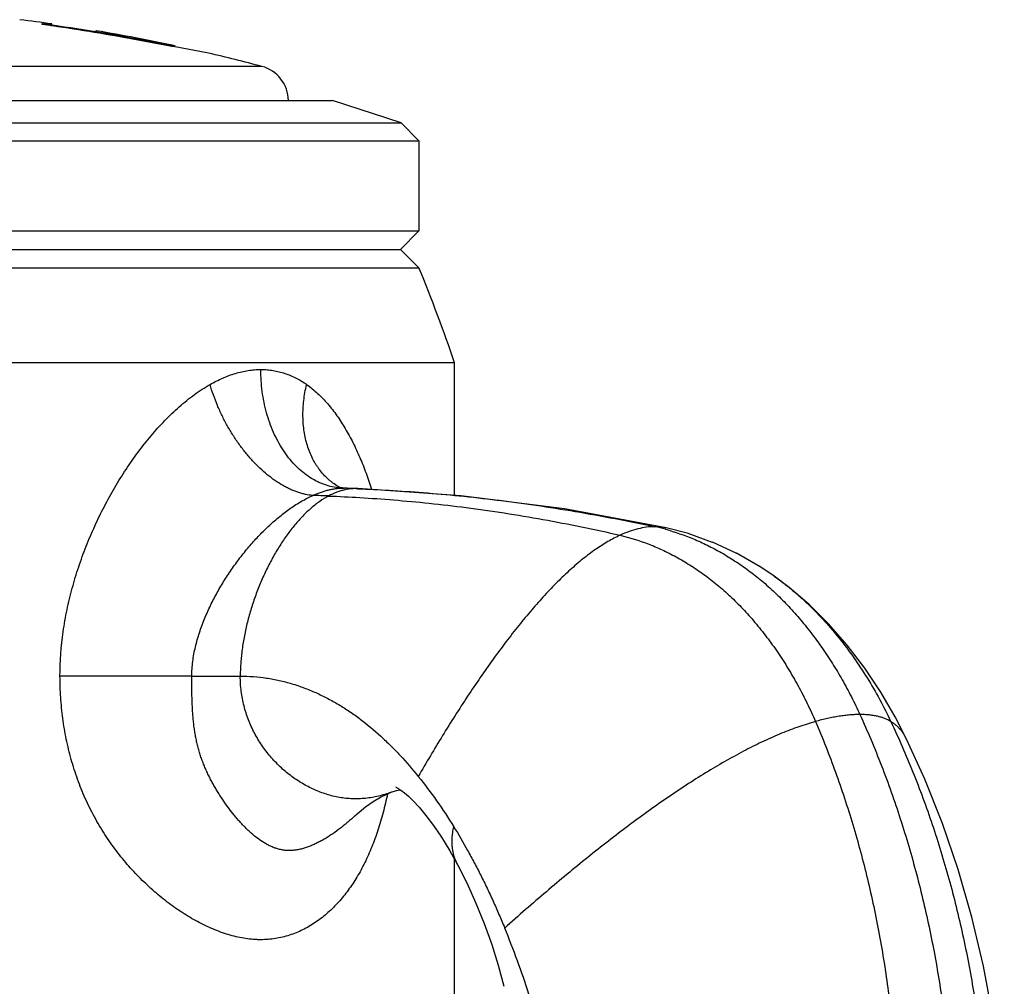
# Model space of a CAD drawing. Units: inches. Extents: x 0.7 to 11.1, y 1.4 to 6.5.
# Drawn here: x 2.1 to 2.9, y 4.4 to 5.2 of the extents above; entities that cross this region are included whole.
import ezdxf

# ---------------------------------------------------------------- set-up
doc = ezdxf.new("R2010")
doc.units = ezdxf.units.IN
doc.header["$LTSCALE"] = 0.64311
doc.header["$MEASUREMENT"] = 0
doc.layers.get('0').update_dxf_attribs({"linetype": 'CONTINUOUS'})

msp = doc.modelspace()

# ---------------------------------------------------------------- linework, layer by layer
at = {"color": 7, "linetype": 'CONTINUOUS'}
for p, q in [((2.10296, 5.1871), (2.10296, 5.18788)), ((2.10296, 5.18788), (2.10318, 5.18786)), ((2.10878, 5.18709), (2.10308, 5.1877)), ((2.10318, 5.18786), (2.10881, 5.18724)), ((2.1104, 5.18698), (2.10878, 5.18709)), ((2.10881, 5.18724), (2.11096, 5.18713)), ((2.11061, 5.1861), (2.10957, 5.18616)), ((2.11096, 5.18701), (2.1104, 5.18698)), ((2.11096, 5.18613), (2.11061, 5.1861)), ((2.11096, 5.18701), (2.11096, 5.18758)), ((2.11096, 5.18613), (2.11097, 5.18657)), ((2.14796, 5.18121), (2.14797, 5.18187)), ((2.14796, 5.18121), (2.14796, 5.18105)), ((2.14796, 5.18121), (2.15296, 5.18021)), ((2.14941, 5.18069), (2.14796, 5.18105)), ((2.15103, 5.18038), (2.14941, 5.18069)), ((2.17296, 5.17667), (2.1731, 5.17665)), ((2.17325, 5.17645), (2.17296, 5.1765)), ((2.17314, 5.17585), (2.17296, 5.17589)), ((2.1731, 5.17665), (2.17328, 5.17661)), ((2.21086, 5.1689), (2.17314, 5.17585)), ((2.21096, 5.16978), (2.17325, 5.17645)), ((2.17328, 5.17661), (2.21096, 5.16986)), ((2.21493, 5.16919), (2.21096, 5.16986)), ((2.21096, 5.16978), (2.21493, 5.16919)), ((2.21192, 5.16871), (2.21086, 5.1689)), ((2.21477, 5.16818), (2.21192, 5.16871)), ((2.21489, 5.16816), (2.21477, 5.16818)), ((2.24165, 5.16321), (2.21489, 5.16816)), ((2.24296, 5.16297), (2.24165, 5.16321))]:
    msp.add_line(p, q, dxfattribs=at)
at = {"color": 9, "linetype": 'CONTINUOUS'}
for p, q in [((2.28811, 5.15179), (1.49782, 5.15179)), ((2.35237, 4.79774), (2.35236, 4.79774)), ((2.3562, 4.79641), (2.35754, 4.79639)), ((2.3562, 4.79641), (2.35755, 4.79636)), ((2.35754, 4.79639), (2.35755, 4.79639)), ((2.36891, 4.79597), (2.36729, 4.796)), ((2.36729, 4.796), (2.36891, 4.79594)), ((2.62882, 4.76289), (2.62882, 4.76289)), ((2.7199, 4.7221), (2.71991, 4.72209)), ((2.22898, 4.63798), (2.11792, 4.63782)), ((2.22898, 4.63798), (2.26986, 4.63798)), ((2.39705, 4.5401), (2.39704, 4.5401)), ((2.36652, 4.52029), (2.36651, 4.52028))]:
    msp.add_line(p, q, dxfattribs=at)
at = {"color": 6, "linetype": 'CONTINUOUS'}
for p, q in [((1.43846, 5.12298), (2.34746, 5.12298)), ((2.40546, 5.10414), (2.34746, 5.12298)), ((1.38046, 5.10414), (2.40546, 5.10414)), ((2.40546, 5.10414), (2.42046, 5.08914)), ((1.36546, 5.08914), (2.42046, 5.08914)), ((2.42046, 5.08914), (2.42046, 5.01323)), ((1.36546, 5.01323), (2.42046, 5.01323)), ((2.42046, 5.01323), (2.40484, 4.99761)), ((1.38109, 4.99761), (2.40484, 4.99761)), ((2.40484, 4.99761), (2.42046, 4.98198)), ((1.36546, 4.98198), (2.42046, 4.98198)), ((2.45046, 4.90198), (1.33546, 4.90198)), ((2.45046, 4.79034), (2.45046, 4.90198)), ((2.35597, 4.79655), (2.35411, 4.797)), ((2.35754, 4.79639), (2.35597, 4.79655)), ((2.45574, 4.78997), (2.36891, 4.79597)), ((2.64747, 4.75803), (2.62882, 4.76289)), ((2.66794, 4.75071), (2.64734, 4.75807)), ((2.68828, 4.74132), (2.66768, 4.75082)), ((2.70809, 4.72999), (2.6879, 4.74152)), ((2.7199, 4.7221), (2.70759, 4.7303)), ((2.8314, 4.58485), (2.82175, 4.60364)), ((2.45046, 4.33298), (2.45046, 4.48361))]:
    msp.add_line(p, q, dxfattribs=at)
for points in [[(2.35411, 4.797), (2.35281, 4.79751), (2.35237, 4.79774)], [(2.36891, 4.79597), (2.3646, 4.79614), (2.35755, 4.79639)], [(2.62882, 4.76289), (2.54314, 4.77881), (2.45574, 4.78997)], [(2.82177, 4.60361), (2.80968, 4.62431), (2.79617, 4.64457), (2.78142, 4.66393), (2.76568, 4.68197), (2.74923, 4.69833), (2.73245, 4.7127), (2.71991, 4.72209)], [(2.86154, 4.5139), (2.84668, 4.5512), (2.8314, 4.58485)], [(2.36651, 4.52028), (2.3684, 4.52202), (2.37525, 4.52769), (2.38184, 4.53229), (2.38793, 4.53589), (2.39325, 4.53853), (2.39704, 4.5401)], [(2.39705, 4.5401), (2.40148, 4.54156), (2.40446, 4.54227)], [(2.40132, 4.54425), (2.40091, 4.5444), (2.40101, 4.54434), (2.40254, 4.54351), (2.40509, 4.54186), (2.40816, 4.53955), (2.41149, 4.5367), (2.4155, 4.53282), (2.42051, 4.52743), (2.42626, 4.52057), (2.43259, 4.5122), (2.43937, 4.50228), (2.44653, 4.49067), (2.45321, 4.47866)], [(2.88646, 4.43493), (2.87485, 4.47508), (2.86154, 4.5139)], [(2.45321, 4.47866), (2.46071, 4.46375), (2.46842, 4.44674), (2.47542, 4.42943), (2.48171, 4.41191), (2.48728, 4.39424), (2.4921, 4.37656)], [(2.91372, 4.22271), (2.91284, 4.26471), (2.90954, 4.30828), (2.90396, 4.35132), (2.89621, 4.39362), (2.88646, 4.43493)]]:
    msp.add_lwpolyline(points, dxfattribs=at)
for centre, radius, start, end in [((1.89296, 3.65231), 1.55067, 81.91834, 82.92476), ((1.89296, 3.65231), 1.54967, 80.34152, 81.89893), ((1.89296, 3.65231), 1.55067, 78.02108, 80.51699), ((1.89296, 3.65231), 1.54967, 78.01654, 79.59058), ((1.89296, 3.65231), 1.55067, 75.23697, 76.95543), ((2.28046, 5.12278), 0.03, 0.38068, 75.23697), ((1.16268, 4.46469), 1.36, 18.75599, 22.3561), ((1.78358, 4.13481), 0.76646, 17.86403, 22.3029)]:
    msp.add_arc(centre, radius, start, end, dxfattribs=at)
at = {"color": 7, "linetype": 'CONTINUOUS'}
for centre, radius, start, end in [((1.89296, 3.65231), 1.54909, 79.58647, 82.20879), ((2.17862, 5.33085), 0.15297, 259.61052, 260.34417), ((1.89296, 3.65231), 1.54986, 79.59173, 80.34259), ((1.89296, 3.65231), 1.54969, 79.59058, 80.34152)]:
    msp.add_arc(centre, radius, start, end, dxfattribs=at)
at = {"color": 9, "linetype": 'CONTINUOUS'}
for centre, radius, start, end in [((2.35788, 4.84626), 0.04988, 263.48502, 268.0658), ((2.29547, 3.00022), 1.79722, 87.70963, 88.0204), ((2.27601, 3.01549), 1.77559, 87.79629, 88.22495), ((2.58169, 4.59087), 0.17704, 74.75681, 77.80569), ((2.61949, 4.71955), 0.04434, 77.84788, 79.66348)]:
    msp.add_arc(centre, radius, start, end, dxfattribs=at)
at = {"color": 7, "linetype": 'CONTINUOUS'}
for points, knots in [([(2.24438, 4.88374), (2.24612, 4.88473), (2.24962, 4.88661), (2.25668, 4.88994), (2.26387, 4.89263), (2.27113, 4.89456), (2.27651, 4.8956), (2.28185, 4.89624), (2.28541, 4.89638), (2.28717, 4.89638)], [0, 0, 0, 0, 0.133345, 0.264305, 0.51868, 0.642263, 0.763552, 0.882732, 1, 1, 1, 1]), ([(2.28717, 4.89638), (2.28891, 4.89638), (2.29238, 4.89624), (2.29752, 4.89561), (2.30256, 4.89458), (2.30748, 4.89314), (2.31227, 4.89133), (2.31693, 4.88915), (2.32144, 4.88663), (2.32434, 4.88473), (2.32576, 4.88374)], [0, 0, 0, 0, 0.126553, 0.251857, 0.376289, 0.500291, 0.624291, 0.748695, 0.873844, 1, 1, 1, 1]), ([(2.11792, 4.63782), (2.11792, 4.65037), (2.11934, 4.66921), (2.1237, 4.69388), (2.12809, 4.7121), (2.13351, 4.72997), (2.13987, 4.74744), (2.1471, 4.76446), (2.15381, 4.77825), (2.15956, 4.789), (2.16405, 4.79691), (2.16872, 4.80465), (2.17357, 4.81223), (2.1786, 4.81963), (2.18379, 4.82683), (2.18916, 4.83383), (2.19469, 4.8406), (2.20038, 4.84712), (2.20623, 4.85338), (2.21223, 4.85935), (2.21838, 4.865), (2.22468, 4.8703), (2.2311, 4.87522), (2.23764, 4.87973), (2.24212, 4.88246), (2.24438, 4.88374)], [0, 0, 0, 0, 0.131132, 0.19658, 0.26185, 0.326889, 0.391648, 0.456061, 0.520052, 0.551867, 0.583543, 0.615065, 0.646413, 0.677574, 0.708529, 0.739251, 0.769709, 0.799876, 0.829726, 0.859222, 0.888325, 0.917003, 0.945217, 0.972901, 1, 1, 1, 1]), ([(2.32576, 4.88374), (2.32737, 4.88261), (2.33054, 4.88021), (2.33508, 4.87628), (2.33943, 4.87202), (2.34501, 4.86587), (2.35018, 4.85919), (2.35496, 4.8521), (2.35959, 4.84459), (2.36495, 4.83469), (2.37074, 4.82218), (2.37598, 4.80906), (2.37908, 4.80004), (2.38055, 4.79545)], [0, 0, 0, 0, 0.05597, 0.112734, 0.170351, 0.228835, 0.348458, 0.409679, 0.471819, 0.598779, 0.729262, 0.86305, 1, 1, 1, 1]), ([(2.39393, 4.53872), (2.39337, 4.53606), (2.39221, 4.53081), (2.39029, 4.52304), (2.38818, 4.51546), (2.38515, 4.50573), (2.38092, 4.49408), (2.37504, 4.48089), (2.36841, 4.46869), (2.36102, 4.45751), (2.35418, 4.44905), (2.34834, 4.4429), (2.3438, 4.43861), (2.33907, 4.43464), (2.33416, 4.431), (2.32906, 4.4277), (2.32378, 4.42475), (2.31833, 4.42219), (2.3127, 4.42002), (2.30691, 4.41827), (2.30096, 4.41695), (2.29487, 4.41611), (2.28971, 4.4158), (2.28554, 4.41581), (2.2813, 4.41598), (2.27594, 4.4165), (2.26949, 4.41759), (2.26299, 4.41914), (2.25646, 4.42111), (2.24993, 4.42349), (2.24341, 4.42625), (2.2369, 4.42938), (2.23044, 4.43286), (2.22402, 4.43666), (2.21766, 4.44079), (2.20922, 4.44674), (2.19891, 4.45493), (2.18707, 4.4658), (2.17581, 4.47772), (2.16524, 4.49064), (2.15715, 4.50216), (2.15116, 4.51182), (2.1469, 4.51931), (2.14292, 4.52698), (2.13798, 4.53748), (2.13253, 4.55102), (2.12719, 4.56778), (2.12306, 4.58495), (2.12011, 4.60242), (2.11834, 4.62007), (2.11793, 4.63191), (2.11792, 4.63782)], [0, 0, 0, 0, 0.016914, 0.033557, 0.049913, 0.065968, 0.097153, 0.127125, 0.155944, 0.183709, 0.210551, 0.22368, 0.236641, 0.249459, 0.262157, 0.274765, 0.287311, 0.299827, 0.312345, 0.324903, 0.337538, 0.350291, 0.363203, 0.369732, 0.376316, 0.389659, 0.403262, 0.41714, 0.431301, 0.445747, 0.460474, 0.475475, 0.490741, 0.506261, 0.522024, 0.538018, 0.570645, 0.604054, 0.638153, 0.672858, 0.708085, 0.725874, 0.743766, 0.761748, 0.779813, 0.816142, 0.85269, 0.889396, 0.926209, 0.963089, 1, 1, 1, 1])]:
    msp.add_open_spline(points, degree=3, knots=knots, dxfattribs=at)
at = {"color": 9, "linetype": 'CONTINUOUS'}
for points, knots in [([(2.35222, 4.7967), (2.35003, 4.79695), (2.34562, 4.79775), (2.34027, 4.79945), (2.33607, 4.80122), (2.3319, 4.80329), (2.32681, 4.8064), (2.32102, 4.81088), (2.31556, 4.8161), (2.31046, 4.82201), (2.30578, 4.82857), (2.30155, 4.83571), (2.2965, 4.84604), (2.29259, 4.85717), (2.28981, 4.86881), (2.28829, 4.87788), (2.28738, 4.88709), (2.28717, 4.89328), (2.28717, 4.89638)], [0, 0, 0, 0, 0.051321, 0.103477, 0.129975, 0.156798, 0.211539, 0.267978, 0.326293, 0.386558, 0.448781, 0.512912, 0.578822, 0.715195, 0.785339, 0.856436, 0.92813, 1, 1, 1, 1]), ([(2.33101, 4.79022), (2.32893, 4.79039), (2.32579, 4.79087), (2.32162, 4.79189), (2.31842, 4.79287), (2.3152, 4.79405), (2.31197, 4.79543), (2.30872, 4.79701), (2.30433, 4.79941), (2.29888, 4.80289), (2.29248, 4.80773), (2.28622, 4.81325), (2.28015, 4.8194), (2.27433, 4.82612), (2.26879, 4.83335), (2.2636, 4.84103), (2.25881, 4.84909), (2.25444, 4.85746), (2.25054, 4.86607), (2.24716, 4.87483), (2.24524, 4.88077), (2.24438, 4.88374)], [0, 0, 0, 0, 0.046669, 0.070938, 0.095851, 0.121424, 0.147665, 0.174581, 0.202174, 0.259364, 0.319175, 0.381438, 0.445906, 0.512299, 0.580276, 0.649467, 0.719498, 0.78999, 0.860556, 0.930732, 1, 1, 1, 1]), ([(2.35236, 4.79774), (2.35084, 4.79864), (2.34863, 4.80011), (2.34584, 4.80228), (2.34314, 4.8046), (2.33996, 4.80777), (2.33708, 4.81126), (2.33495, 4.81423), (2.33344, 4.81656), (2.33202, 4.81897), (2.33024, 4.82233), (2.32827, 4.82674), (2.32631, 4.8323), (2.32476, 4.83813), (2.32362, 4.8442), (2.32291, 4.85047), (2.32262, 4.85692), (2.32275, 4.86352), (2.32332, 4.87022), (2.3243, 4.87699), (2.32523, 4.88149), (2.32576, 4.88374)], [0, 0, 0, 0, 0.054942, 0.082499, 0.110152, 0.165857, 0.222305, 0.250878, 0.279711, 0.308824, 0.338239, 0.39802, 0.45917, 0.52176, 0.585833, 0.651406, 0.718468, 0.78699, 0.856871, 0.927939, 1, 1, 1, 1]), ([(2.33101, 4.79022), (2.33312, 4.79117), (2.33632, 4.79247), (2.34063, 4.7939), (2.34382, 4.79479), (2.34699, 4.7955), (2.35109, 4.79618), (2.35417, 4.79641), (2.3562, 4.79641)], [0, 0, 0, 0, 0.265821, 0.395301, 0.522178, 0.646258, 0.767365, 1, 1, 1, 1]), ([(2.22898, 4.63798), (2.22898, 4.64005), (2.22914, 4.6442), (2.22977, 4.65039), (2.23075, 4.65654), (2.23203, 4.66262), (2.2336, 4.66863), (2.23542, 4.67457), (2.23746, 4.68042), (2.2397, 4.68618), (2.24213, 4.69186), (2.24473, 4.69746), (2.24749, 4.70296), (2.25039, 4.70837), (2.25344, 4.71369), (2.25766, 4.72063), (2.26325, 4.72907), (2.27041, 4.73879), (2.27674, 4.74653), (2.28201, 4.75248), (2.28605, 4.7568), (2.29018, 4.76098), (2.29441, 4.76501), (2.29872, 4.76887), (2.30455, 4.77378), (2.31057, 4.77834), (2.31677, 4.78249), (2.32145, 4.78535), (2.32619, 4.78795), (2.3294, 4.7895), (2.33101, 4.79022)], [0, 0, 0, 0, 0.032549, 0.065134, 0.097728, 0.130284, 0.162802, 0.19529, 0.227742, 0.260144, 0.292494, 0.32479, 0.357024, 0.389184, 0.421261, 0.45325, 0.516936, 0.580179, 0.642889, 0.67402, 0.704985, 0.735762, 0.766328, 0.796666, 0.826756, 0.886051, 0.915197, 0.943958, 0.972252, 1, 1, 1, 1]), ([(2.34429, 4.78976), (2.34172, 4.7884), (2.33796, 4.78606), (2.33316, 4.78251), (2.32956, 4.77954), (2.32602, 4.77633), (2.32253, 4.77289), (2.31911, 4.76921), (2.31459, 4.76398), (2.30915, 4.75693), (2.30303, 4.74785), (2.29729, 4.73815), (2.29197, 4.72793), (2.28712, 4.71726), (2.28277, 4.70625), (2.27898, 4.69499), (2.27577, 4.68356), (2.2732, 4.67207), (2.27131, 4.6606), (2.27014, 4.64924), (2.26986, 4.6417), (2.26986, 4.63798)], [0, 0, 0, 0, 0.049633, 0.075481, 0.102027, 0.129269, 0.157198, 0.185795, 0.215038, 0.275327, 0.33779, 0.402094, 0.467869, 0.534727, 0.602266, 0.670082, 0.737776, 0.804962, 0.871276, 0.936385, 1, 1, 1, 1]), ([(2.35796, 4.79495), (2.3568, 4.79469), (2.35448, 4.79408), (2.34986, 4.79249), (2.34649, 4.79093), (2.34429, 4.78976)], [0, 0, 0, 0, 0.242892, 0.490083, 1, 1, 1, 1]), ([(2.34429, 4.78976), (2.35309, 4.78943), (2.37135, 4.78852), (2.39961, 4.78652), (2.42949, 4.78374), (2.4552, 4.78074), (2.47629, 4.77787), (2.49786, 4.77467), (2.525, 4.77014), (2.55753, 4.76389), (2.57915, 4.75919), (2.58991, 4.7567)], [0, 0, 0, 0, 0.106438, 0.221057, 0.342411, 0.469074, 0.533956, 0.599631, 0.732617, 0.866563, 1, 1, 1, 1]), ([(2.36729, 4.796), (2.36573, 4.796), (2.36259, 4.79582), (2.35949, 4.79529), (2.35796, 4.79495)], [0, 0, 0, 0, 0.497408, 1, 1, 1, 1]), ([(2.36891, 4.79594), (2.37773, 4.79557), (2.3961, 4.79464), (2.4246, 4.79266), (2.45487, 4.78996), (2.481, 4.78707), (2.50249, 4.7843), (2.52454, 4.78122), (2.55234, 4.77684), (2.58575, 4.77083), (2.608, 4.76631), (2.61908, 4.76391)], [0, 0, 0, 0, 0.104909, 0.218518, 0.339338, 0.465895, 0.53087, 0.59673, 0.730353, 0.865273, 1, 1, 1, 1]), ([(2.61908, 4.76391), (2.61676, 4.76391), (2.61199, 4.76357), (2.60477, 4.76216), (2.59733, 4.75987), (2.5924, 4.75784), (2.58991, 4.7567)], [0, 0, 0, 0, 0.229979, 0.472167, 0.728455, 1, 1, 1, 1]), ([(2.62744, 4.76317), (2.62608, 4.76342), (2.6233, 4.76379), (2.6205, 4.76391), (2.61908, 4.76391)], [0, 0, 0, 0, 0.494488, 1, 1, 1, 1]), ([(2.58991, 4.7567), (2.58818, 4.75591), (2.58471, 4.7542), (2.57954, 4.75135), (2.57434, 4.74815), (2.56911, 4.74464), (2.56384, 4.74081), (2.55854, 4.73667), (2.55321, 4.73224), (2.54786, 4.72753), (2.54249, 4.72253), (2.5371, 4.71727), (2.53169, 4.71176), (2.52438, 4.70398), (2.51525, 4.69367), (2.50439, 4.68056), (2.49355, 4.66666), (2.48273, 4.65203), (2.47198, 4.63676), (2.4613, 4.62093), (2.45072, 4.6046), (2.44027, 4.58786), (2.42997, 4.57078), (2.42323, 4.55925), (2.41989, 4.55344)], [0, 0, 0, 0, 0.021252, 0.043238, 0.065979, 0.089489, 0.113775, 0.138837, 0.16467, 0.191268, 0.218617, 0.246703, 0.275508, 0.305012, 0.366025, 0.429551, 0.495375, 0.563268, 0.632989, 0.704287, 0.776905, 0.850576, 0.925033, 1, 1, 1, 1]), ([(2.58991, 4.7567), (2.59792, 4.75484), (2.60992, 4.75111), (2.62551, 4.74448), (2.63732, 4.73851), (2.64903, 4.73161), (2.66057, 4.72378), (2.67188, 4.71501), (2.68289, 4.70531), (2.69354, 4.69469), (2.70379, 4.68319), (2.71361, 4.6709), (2.72295, 4.65787), (2.73177, 4.64417), (2.74004, 4.62987), (2.7477, 4.61503), (2.75237, 4.60485), (2.7546, 4.59969)], [0, 0, 0, 0, 0.104633, 0.159211, 0.215281, 0.27285, 0.33193, 0.392543, 0.454725, 0.518499, 0.583799, 0.650508, 0.718491, 0.787596, 0.857662, 0.92852, 1, 1, 1, 1]), ([(2.62823, 4.76168), (2.63623, 4.7595), (2.64817, 4.75536), (2.66365, 4.74833), (2.67535, 4.74211), (2.68693, 4.73503), (2.69638, 4.72845), (2.70382, 4.72276), (2.70937, 4.71824), (2.71485, 4.71351), (2.72025, 4.70857), (2.72556, 4.70341), (2.73256, 4.69622), (2.74107, 4.68675), (2.75082, 4.67471), (2.76013, 4.662), (2.76895, 4.64868), (2.77725, 4.63481), (2.785, 4.62044), (2.78976, 4.6106), (2.79204, 4.60561)], [0, 0, 0, 0, 0.106429, 0.161744, 0.21844, 0.276519, 0.335993, 0.366262, 0.396888, 0.427874, 0.459225, 0.490937, 0.522997, 0.588112, 0.654465, 0.72193, 0.790366, 0.859626, 0.929556, 1, 1, 1, 1]), ([(2.71991, 4.72209), (2.72238, 4.72035), (2.72728, 4.71674), (2.73448, 4.71102), (2.74156, 4.70495), (2.74851, 4.69853), (2.75532, 4.69178), (2.76197, 4.6847), (2.76847, 4.67732), (2.77694, 4.66705), (2.78707, 4.65353), (2.79837, 4.63641), (2.8088, 4.61844), (2.81511, 4.60602), (2.8181, 4.59969)], [0, 0, 0, 0, 0.057136, 0.115098, 0.173896, 0.233538, 0.293997, 0.35524, 0.417224, 0.479906, 0.607146, 0.736549, 0.867659, 1, 1, 1, 1]), ([(2.36651, 4.52028), (2.36454, 4.51843), (2.36153, 4.51573), (2.35741, 4.51229), (2.35326, 4.509), (2.34796, 4.50513), (2.3425, 4.50161), (2.33805, 4.49907), (2.33469, 4.49732), (2.33131, 4.49574), (2.32791, 4.49434), (2.32449, 4.49314), (2.32107, 4.49217), (2.31821, 4.49157), (2.31594, 4.49124), (2.31425, 4.49106), (2.31258, 4.49095), (2.31092, 4.49093), (2.30927, 4.49098), (2.30712, 4.49116), (2.30447, 4.49156), (2.30136, 4.49233), (2.29833, 4.49334), (2.29538, 4.49457), (2.29251, 4.49601), (2.28876, 4.49818), (2.28423, 4.5013), (2.27995, 4.50483), (2.27661, 4.50787), (2.27415, 4.51027), (2.27172, 4.51277), (2.26934, 4.51536), (2.26699, 4.51804), (2.2639, 4.52174), (2.26014, 4.52658), (2.25579, 4.53266), (2.25233, 4.53796), (2.24965, 4.54235), (2.24769, 4.54574), (2.24578, 4.54921), (2.24394, 4.55276), (2.24216, 4.55638), (2.24048, 4.56009), (2.23889, 4.56389), (2.23741, 4.56776), (2.23629, 4.57105), (2.23545, 4.57372), (2.23466, 4.57643), (2.23376, 4.57987), (2.2328, 4.58404), (2.23197, 4.58829), (2.23127, 4.59258), (2.2307, 4.59694), (2.23023, 4.60135), (2.22986, 4.6058), (2.22958, 4.61029), (2.22937, 4.61483), (2.22916, 4.62096), (2.22906, 4.62712), (2.229, 4.63331), (2.22899, 4.63642), (2.22898, 4.63798)], [0, 0, 0, 0, 0.032847, 0.049131, 0.065314, 0.097338, 0.128838, 0.144358, 0.159703, 0.174848, 0.189772, 0.204453, 0.218868, 0.232997, 0.239949, 0.246825, 0.253626, 0.260354, 0.267011, 0.273608, 0.286664, 0.299612, 0.312525, 0.325459, 0.338461, 0.351559, 0.378122, 0.405259, 0.41906, 0.433017, 0.447132, 0.461406, 0.475838, 0.49043, 0.520095, 0.550404, 0.58136, 0.597084, 0.612969, 0.629017, 0.645226, 0.661595, 0.678117, 0.694791, 0.711613, 0.728574, 0.737105, 0.74567, 0.762904, 0.780281, 0.797803, 0.815467, 0.833277, 0.85124, 0.869357, 0.887632, 0.906059, 0.924634, 0.962157, 0.981056, 1, 1, 1, 1]), ([(2.39704, 4.5401), (2.39529, 4.53944), (2.39175, 4.53823), (2.38636, 4.53675), (2.38092, 4.53563), (2.37543, 4.53487), (2.37084, 4.53456), (2.36716, 4.5345), (2.36349, 4.53457), (2.3589, 4.5349), (2.35341, 4.53567), (2.34797, 4.53681), (2.34077, 4.53881), (2.33193, 4.54217), (2.32179, 4.54746), (2.31218, 4.55395), (2.30324, 4.56153), (2.29507, 4.57012), (2.28782, 4.57964), (2.2816, 4.59), (2.27739, 4.59923), (2.27466, 4.60694), (2.27295, 4.61289), (2.27159, 4.61899), (2.2706, 4.62521), (2.26999, 4.63156), (2.26986, 4.63583), (2.26986, 4.63798)], [0, 0, 0, 0, 0.030013, 0.059847, 0.089524, 0.119075, 0.148544, 0.163265, 0.177987, 0.207459, 0.237015, 0.266699, 0.29654, 0.356752, 0.417766, 0.479581, 0.542139, 0.605364, 0.669194, 0.73361, 0.798668, 0.831496, 0.864553, 0.897879, 0.931521, 0.965539, 1, 1, 1, 1]), ([(2.79204, 4.60561), (2.79065, 4.60561), (2.78783, 4.60554), (2.78351, 4.60525), (2.77903, 4.60478), (2.7744, 4.60412), (2.76962, 4.60328), (2.76298, 4.6019), (2.75797, 4.60063), (2.7546, 4.59969)], [0, 0, 0, 0, 0.109213, 0.223103, 0.341616, 0.464672, 0.592168, 0.723985, 1, 1, 1, 1]), ([(2.8181, 4.59969), (2.81645, 4.6007), (2.81375, 4.602), (2.8099, 4.60331), (2.80672, 4.60415), (2.80333, 4.6048), (2.79974, 4.60527), (2.79595, 4.60555), (2.79336, 4.60561), (2.79204, 4.60561)], [0, 0, 0, 0, 0.214609, 0.330062, 0.451399, 0.578892, 0.712739, 0.853079, 1, 1, 1, 1]), ([(2.79204, 4.60561), (2.79852, 4.59142), (2.81072, 4.56239), (2.82659, 4.51752), (2.84016, 4.47118), (2.85137, 4.42361), (2.86017, 4.37504), (2.86653, 4.32572), (2.87038, 4.27588), (2.87124, 4.24249), (2.87124, 4.22578)], [0, 0, 0, 0, 0.119752, 0.241525, 0.365085, 0.490169, 0.616496, 0.743772, 0.871704, 1, 1, 1, 1]), ([(2.7546, 4.59969), (2.74988, 4.59838), (2.74027, 4.59533), (2.72577, 4.58979), (2.71084, 4.58319), (2.69552, 4.5756), (2.67983, 4.56706), (2.6638, 4.55764), (2.64749, 4.54736), (2.6309, 4.5363), (2.61409, 4.5245), (2.59708, 4.51202), (2.57991, 4.4989), (2.5626, 4.48521), (2.54519, 4.47098), (2.5277, 4.45628), (2.51017, 4.44116), (2.49853, 4.43088), (2.49271, 4.42569)], [0, 0, 0, 0, 0.046433, 0.095421, 0.14695, 0.200969, 0.257398, 0.316135, 0.37706, 0.440043, 0.50494, 0.571608, 0.639896, 0.709647, 0.7807, 0.85289, 0.926048, 1, 1, 1, 1]), ([(2.7546, 4.59969), (2.76064, 4.58568), (2.77196, 4.55702), (2.78652, 4.51275), (2.79881, 4.46705), (2.80877, 4.42013), (2.81636, 4.37225), (2.82154, 4.32363), (2.82428, 4.27451), (2.82444, 4.24163), (2.82409, 4.22516)], [0, 0, 0, 0, 0.119306, 0.240759, 0.364128, 0.489151, 0.615546, 0.743018, 0.871268, 1, 1, 1, 1]), ([(2.8181, 4.59969), (2.82472, 4.5857), (2.83719, 4.55707), (2.85348, 4.51281), (2.86746, 4.4671), (2.87906, 4.42018), (2.88822, 4.37229), (2.8949, 4.32367), (2.89903, 4.27455), (2.90005, 4.24164), (2.90011, 4.22516)], [0, 0, 0, 0, 0.120217, 0.242307, 0.366039, 0.491158, 0.617392, 0.744461, 0.872087, 1, 1, 1, 1]), ([(2.8314, 4.58485), (2.83103, 4.58563), (2.83023, 4.58716), (2.82889, 4.58934), (2.82741, 4.5914), (2.8258, 4.59333), (2.82407, 4.59513), (2.82221, 4.59679), (2.82022, 4.59833), (2.81882, 4.59925), (2.8181, 4.59969)], [0, 0, 0, 0, 0.128591, 0.255177, 0.380229, 0.50424, 0.627711, 0.751154, 0.875081, 1, 1, 1, 1]), ([(2.45321, 4.47866), (2.45267, 4.47969), (2.45165, 4.48181), (2.45038, 4.48519), (2.44938, 4.48883), (2.44868, 4.49273), (2.44833, 4.49691), (2.44837, 4.50136), (2.44883, 4.5061), (2.44941, 4.50933), (2.44978, 4.51099)], [0, 0, 0, 0, 0.104333, 0.212753, 0.325922, 0.444719, 0.570233, 0.703706, 0.846488, 1, 1, 1, 1])]:
    msp.add_open_spline(points, degree=3, knots=knots, dxfattribs=at)
at = {"color": 6, "linetype": 'CONTINUOUS'}
for points, knots in [([(2.26986, 4.63798), (2.27358, 4.63798), (2.28099, 4.6377), (2.29198, 4.63646), (2.30275, 4.63444), (2.31327, 4.63169), (2.32355, 4.62824), (2.33357, 4.62413), (2.34334, 4.61939), (2.35285, 4.61406), (2.36211, 4.60816), (2.37416, 4.59953), (2.38565, 4.58991), (2.39659, 4.57948), (2.40735, 4.56837), (2.41498, 4.55953), (2.41989, 4.55345)], [0, 0, 0, 0, 0.062736, 0.124673, 0.186003, 0.246924, 0.307646, 0.36835, 0.429197, 0.490326, 0.551851, 0.613872, 0.739708, 0.803664, 0.868353, 1, 1, 1, 1]), ([(2.41989, 4.55345), (2.42526, 4.5468), (2.43566, 4.53293), (2.44517, 4.51845), (2.44978, 4.51099)], [0, 0, 0, 0, 0.493409, 1, 1, 1, 1]), ([(2.44978, 4.51099), (2.45383, 4.50443), (2.45969, 4.49439), (2.46711, 4.48069), (2.47255, 4.47012), (2.47784, 4.45933), (2.48296, 4.44832), (2.48794, 4.43709), (2.49113, 4.42951), (2.49271, 4.42569)], [0, 0, 0, 0, 0.241792, 0.364741, 0.489034, 0.614699, 0.741757, 0.8702, 1, 1, 1, 1])]:
    msp.add_open_spline(points, degree=3, knots=knots, dxfattribs=at)

doc.saveas('drawing.dxf')
